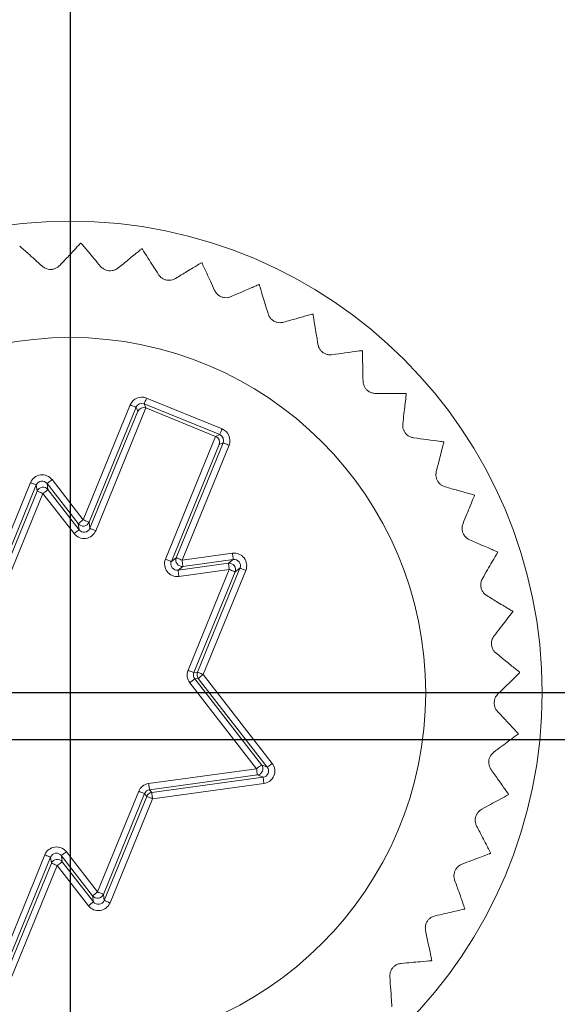
# Model space of a CAD drawing. Units: millimetres. Extents: x 0 to 420, y 0 to 297.
# Drawn here: x 209 to 217, y 79 to 94 of the extents above; entities that cross this region are included whole.
import ezdxf

# ---------------------------------------------------------------- set-up
doc = ezdxf.new("R2010")
doc.units = ezdxf.units.MM
doc.layers.add('SLD-0', color=7, linetype='Continuous')
doc.styles.add('SLDTEXTSTYLE2', font='TXT', dxfattribs={"width": 0.75})
doc.dimstyles.new('SLDDIMSTYLE1', dxfattribs={"dimtxt": 3.5, "dimasz": 3.302, "dimexe": 0, "dimexo": 0.0625, "dimgap": 0.875, "dimtad": 0, "dimtih": 1, "dimtoh": 1, "dimdec": 1, "dimrnd": 1e-09, "dimzin": 12, "dimdsep": 46, "dimtxsty": 'SLDTEXTSTYLE2', "dimsah": 1, "dimcen": 0.09, "dimadec": 0, "dimazin": 0, "dimtfac": 1, "dimtofl": 0, "dimtmove": 0, "dimatfit": 3, "dimfxl": 1, "dimfrac": 2, "dimtolj": 1, "dimtzin": 12, "dimarcsym": 0})
doc.dimstyles.new('SLDDIMSTYLE3', dxfattribs={"dimtxt": 3.5, "dimasz": 3.302, "dimexe": 0, "dimexo": 0.0625, "dimgap": 0.875, "dimtad": 1, "dimtoh": 1, "dimdec": 1, "dimrnd": 1e-09, "dimzin": 12, "dimdsep": 46, "dimtxsty": 'SLDTEXTSTYLE2', "dimsah": 1, "dimcen": 0.09, "dimadec": 0, "dimazin": 0, "dimtfac": 1, "dimtofl": 0, "dimtmove": 0, "dimatfit": 3, "dimfxl": 1, "dimfrac": 2, "dimtolj": 1, "dimtzin": 12, "dimarcsym": 0})

# ---------------------------------------------------------------- blocks, each defined once
blk = doc.blocks.new('*D5')
at = {"layer": 'SLD-0'}
for p, q in [((244.128, 82.861), (134.702, 82.861)), ((249.128, 79.066), (244.128, 82.861)), ((249.128, 79.066), (254.128, 79.066)), ((253.112, 59.611), (253.112, 79.066))]:
    blk.add_line(p, q, dxfattribs=at)
blk.add_solid([(253.112, 79.066), (252.604, 75.764), (253.62, 75.764)], dxfattribs=at)
at = {"layer": 'SLD-0', "insert": (255.716, 80.8), "char_height": 3.5, "attachment_point": 1, "style": 'SLDTEXTSTYLE2'}
blk.add_mtext('23,3', dxfattribs=at)
blk = doc.blocks.new('*D6')
at = {"layer": 'SLD-0'}
for p, q in [((249.128, 87.406), (244.128, 83.611)), ((249.128, 87.406), (254.128, 87.406)), ((253.112, 79.066), (253.112, 87.406)), ((244.128, 83.611), (98.702, 83.611))]:
    blk.add_line(p, q, dxfattribs=at)
blk.add_solid([(253.112, 87.406), (252.604, 84.104), (253.62, 84.104)], dxfattribs=at)
at = {"layer": 'SLD-0', "insert": (255.716, 89.139), "char_height": 3.5, "attachment_point": 1, "style": 'SLDTEXTSTYLE2'}
blk.add_mtext('24', dxfattribs=at)
blk = doc.blocks.new('*D7')
at = {"layer": 'SLD-0'}
for p, q in [((244.128, 107.611), (98.702, 107.611)), ((249.128, 103.816), (244.128, 107.611)), ((249.128, 103.816), (254.128, 103.816)), ((253.112, 87.406), (253.112, 103.816))]:
    blk.add_line(p, q, dxfattribs=at)
blk.add_solid([(253.112, 103.816), (252.604, 100.514), (253.62, 100.514)], dxfattribs=at)
at = {"layer": 'SLD-0', "insert": (255.716, 105.55), "char_height": 3.5, "attachment_point": 1, "style": 'SLDTEXTSTYLE2'}
blk.add_mtext('48', dxfattribs=at)
blk = doc.blocks.new('*D8')
at = {"layer": 'SLD-0'}
for p, q in [((249.128, 112.156), (244.128, 108.361)), ((249.128, 112.156), (254.128, 112.156)), ((253.112, 103.816), (253.112, 112.156)), ((244.128, 108.361), (134.702, 108.361))]:
    blk.add_line(p, q, dxfattribs=at)
blk.add_solid([(253.112, 112.156), (252.604, 108.854), (253.62, 108.854)], dxfattribs=at)
at = {"layer": 'SLD-0', "insert": (255.716, 113.889), "char_height": 3.5, "attachment_point": 1, "style": 'SLDTEXTSTYLE2'}
blk.add_mtext('48,8', dxfattribs=at)
blk = doc.blocks.new('*D9')
at = {"layer": 'SLD-0'}
for p, q in [((244.128, 131.611), (209.702, 131.611)), ((249.128, 124.771), (244.128, 131.611)), ((249.128, 124.771), (254.128, 124.771)), ((253.112, 112.156), (253.112, 124.771))]:
    blk.add_line(p, q, dxfattribs=at)
blk.add_solid([(253.112, 124.771), (252.604, 121.469), (253.62, 121.469)], dxfattribs=at)
at = {"layer": 'SLD-0', "insert": (255.716, 126.505), "char_height": 3.5, "attachment_point": 1, "style": 'SLDTEXTSTYLE2'}
blk.add_mtext('72', dxfattribs=at)
blk = doc.blocks.new('*D10')
at = {"layer": 'SLD-0'}
for p, q in [((134.702, 133.111), (254.128, 133.111)), ((253.112, 124.771), (253.112, 133.111))]:
    blk.add_line(p, q, dxfattribs=at)
blk.add_solid([(253.112, 133.111), (252.604, 129.809), (253.62, 129.809)], dxfattribs=at)
at = {"layer": 'SLD-0', "insert": (255.716, 134.845), "char_height": 3.5, "attachment_point": 1, "style": 'SLDTEXTSTYLE2'}
blk.add_mtext('73,5', dxfattribs=at)
blk = doc.blocks.new('*D17')
at = {"layer": 'SLD-0'}
for p, q in [((209.702, 106.611), (209.702, 24.252)), ((201.382, 25.268), (209.702, 25.268))]:
    blk.add_line(p, q, dxfattribs=at)
blk.add_solid([(209.702, 25.268), (206.4, 25.776), (206.4, 24.76)], dxfattribs=at)
at = {"layer": 'SLD-0', "insert": (207.968, 14.908), "char_height": 3.5, "attachment_point": 1, "rotation": 90, "style": 'SLDTEXTSTYLE2'}
blk.add_mtext('111', dxfattribs=at)
blk = doc.blocks.new('*D22')
at = {"layer": 'SLD-0'}
for p, q in [((71.702, 68.611), (71.702, 162.84)), ((235.702, 68.611), (235.702, 162.84)), ((71.702, 161.84), (235.702, 161.84))]:
    blk.add_line(p, q, dxfattribs=at)
for points in [[(71.702, 161.84), (75.004, 161.332), (75.004, 162.348)], [(235.702, 161.84), (232.4, 162.348), (232.4, 161.332)]]:
    blk.add_solid(points, dxfattribs=at)
at = {"layer": 'SLD-0', "insert": (149.823, 166.351), "char_height": 3.5, "attachment_point": 1, "style": 'SLDTEXTSTYLE2'}
blk.add_mtext('164', dxfattribs=at)

msp = doc.modelspace()

# ---------------------------------------------------------------- linework, layer by layer
at = {"color": 7, "linetype": 'Continuous', "lineweight": 15}
for p, q in [((209.908, 86.361), (210.654, 88.189)), ((212.078, 87.716), (210.877, 88.206)), ((210.877, 88.206), (210.905, 88.14)), ((210.915, 88.298), (212.115, 87.808)), ((210.747, 88.151), (210.001, 86.323)), ((210.014, 86.226), (210.774, 88.087)), ((210.903, 88.14), (210.106, 86.188)), ((210.774, 88.087), (210.747, 88.151)), ((210.905, 88.14), (212.011, 87.688)), ((212.011, 87.688), (212.078, 87.716)), ((211.216, 85.735), (212.013, 87.687)), ((212.068, 87.558), (211.309, 85.697)), ((211.386, 85.757), (212.132, 87.585)), ((212.225, 87.548), (211.479, 85.72)), ((212.132, 87.585), (212.068, 87.558)), ((208.394, 85.297), (209.069, 86.953)), ((209.829, 86.3), (209.334, 86.938)), ((209.334, 86.938), (209.347, 86.841)), ((209.413, 87), (209.908, 86.361)), ((209.162, 86.915), (208.486, 85.26)), ((208.521, 85.215), (209.175, 86.818)), ((209.268, 86.78), (208.613, 85.177)), ((209.175, 86.818), (209.162, 86.915)), ((209.763, 86.141), (209.268, 86.78)), ((209.347, 86.841), (209.842, 86.203)), ((209.842, 86.203), (209.829, 86.3)), ((210.001, 86.323), (210.014, 86.226)), ((211.479, 85.72), (212.28, 85.829)), ((211.309, 85.697), (211.386, 85.757)), ((211.415, 85.561), (212.216, 85.67)), ((212.293, 85.73), (211.492, 85.621)), ((212.216, 85.67), (212.293, 85.73)), ((211.492, 85.621), (211.415, 85.561)), ((212.229, 85.571), (211.428, 85.462)), ((211.575, 83.968), (212.229, 85.571)), ((212.322, 85.533), (211.667, 83.93)), ((211.723, 83.938), (212.399, 85.593)), ((212.492, 85.556), (211.816, 83.9)), ((212.399, 85.593), (212.322, 85.533)), ((211.667, 83.93), (211.723, 83.938)), ((211.737, 83.839), (211.681, 83.831)), ((211.681, 83.831), (212.742, 82.463)), ((212.833, 82.426), (211.737, 83.839)), ((211.816, 83.9), (212.912, 82.487)), ((212.663, 82.402), (211.602, 83.77)), ((210.948, 82.167), (212.663, 82.402)), ((212.742, 82.463), (212.833, 82.426)), ((212.677, 82.303), (210.961, 82.068)), ((210.996, 82.023), (212.767, 82.266)), ((212.767, 82.266), (212.677, 82.303)), ((210.961, 82.068), (210.996, 82.023)), ((212.781, 82.167), (211.009, 81.924)), ((210.135, 80.442), (210.79, 82.045)), ((210.882, 82.007), (210.228, 80.404)), ((210.241, 80.307), (210.917, 81.962)), ((211.009, 81.924), (210.334, 80.269)), ((210.917, 81.962), (210.882, 82.007)), ((208.5, 79.081), (209.297, 81.034)), ((209.389, 80.996), (208.63, 79.135)), ((209.403, 80.899), (209.389, 80.996)), ((209.561, 81.019), (209.574, 80.922)), ((210.056, 80.38), (209.561, 81.019)), ((209.64, 81.08), (210.135, 80.442)), ((208.656, 79.071), (209.403, 80.899)), ((209.495, 80.861), (208.749, 79.033)), ((209.991, 80.222), (209.495, 80.861)), ((209.574, 80.922), (210.07, 80.283)), ((210.07, 80.283), (210.056, 80.38)), ((210.228, 80.404), (210.241, 80.307))]:
    msp.add_line(p, q, dxfattribs=at)
at = {"color": 7, "linetype": 'Continuous', "lineweight": 15, "flags": 128}
for points in [[(210.747, 88.151), (210.745, 88.152), (210.739, 88.154), (210.731, 88.158), (210.719, 88.162), (210.705, 88.168), (210.689, 88.174), (210.672, 88.181), (210.654, 88.189)], [(210.877, 88.206), (210.878, 88.208), (210.88, 88.213), (210.884, 88.222), (210.888, 88.233), (210.894, 88.247), (210.901, 88.263), (210.908, 88.28), (210.915, 88.298)], [(212.115, 87.808), (212.108, 87.79), (212.101, 87.773), (212.095, 87.757), (212.089, 87.743), (212.084, 87.732), (212.081, 87.723), (212.078, 87.718), (212.078, 87.716)], [(212.225, 87.548), (212.207, 87.555), (212.19, 87.562), (212.174, 87.568), (212.16, 87.574), (212.148, 87.579), (212.14, 87.582), (212.134, 87.584), (212.132, 87.585)], [(209.162, 86.915), (209.16, 86.916), (209.154, 86.918), (209.146, 86.921), (209.134, 86.926), (209.12, 86.932), (209.104, 86.938), (209.087, 86.945), (209.069, 86.953)], [(209.334, 86.938), (209.335, 86.94), (209.34, 86.943), (209.347, 86.949), (209.357, 86.957), (209.369, 86.966), (209.383, 86.976), (209.397, 86.988), (209.413, 87)], [(209.268, 86.78), (209.25, 86.787), (209.233, 86.794), (209.217, 86.801), (209.203, 86.807), (209.191, 86.811), (209.183, 86.815), (209.177, 86.817), (209.175, 86.818)], [(209.268, 86.78), (209.283, 86.792), (209.298, 86.803), (209.311, 86.814), (209.323, 86.823), (209.333, 86.831), (209.34, 86.836), (209.345, 86.84), (209.347, 86.841)], [(209.829, 86.3), (209.831, 86.301), (209.835, 86.305), (209.843, 86.31), (209.853, 86.318), (209.864, 86.327), (209.878, 86.338), (209.893, 86.349), (209.908, 86.361)], [(210.001, 86.323), (209.998, 86.324), (209.993, 86.326), (209.984, 86.33), (209.973, 86.334), (209.959, 86.34), (209.943, 86.347), (209.926, 86.354), (209.908, 86.361)], [(209.763, 86.141), (209.778, 86.153), (209.793, 86.165), (209.807, 86.175), (209.819, 86.184), (209.828, 86.192), (209.836, 86.198), (209.84, 86.201), (209.842, 86.203)], [(210.106, 86.188), (210.088, 86.196), (210.071, 86.203), (210.055, 86.209), (210.041, 86.215), (210.03, 86.219), (210.021, 86.223), (210.016, 86.225), (210.014, 86.226)], [(212.28, 85.829), (212.282, 85.81), (212.285, 85.792), (212.287, 85.775), (212.289, 85.76), (212.291, 85.747), (212.292, 85.738), (212.293, 85.732), (212.293, 85.73)], [(211.309, 85.697), (211.307, 85.698), (211.301, 85.7), (211.293, 85.704), (211.281, 85.709), (211.267, 85.714), (211.251, 85.721), (211.234, 85.728), (211.216, 85.735)], [(211.479, 85.72), (211.461, 85.727), (211.444, 85.734), (211.428, 85.74), (211.414, 85.746), (211.402, 85.751), (211.394, 85.754), (211.388, 85.757), (211.386, 85.757)], [(211.479, 85.72), (211.481, 85.7), (211.484, 85.682), (211.486, 85.665), (211.488, 85.65), (211.49, 85.638), (211.491, 85.629), (211.492, 85.623), (211.492, 85.621)], [(212.216, 85.67), (212.216, 85.668), (212.217, 85.662), (212.218, 85.653), (212.22, 85.641), (212.222, 85.626), (212.224, 85.609), (212.227, 85.59), (212.229, 85.571)], [(211.415, 85.561), (211.415, 85.558), (211.416, 85.553), (211.417, 85.543), (211.419, 85.531), (211.421, 85.516), (211.423, 85.499), (211.426, 85.481), (211.428, 85.462)], [(212.322, 85.533), (212.32, 85.534), (212.314, 85.536), (212.306, 85.54), (212.294, 85.545), (212.28, 85.55), (212.264, 85.557), (212.247, 85.564), (212.229, 85.571)], [(212.492, 85.556), (212.474, 85.563), (212.457, 85.57), (212.441, 85.576), (212.427, 85.582), (212.415, 85.587), (212.407, 85.59), (212.401, 85.592), (212.399, 85.593)], [(211.667, 83.93), (211.665, 83.931), (211.66, 83.933), (211.651, 83.937), (211.64, 83.942), (211.626, 83.947), (211.61, 83.954), (211.593, 83.961), (211.575, 83.968)], [(211.681, 83.831), (211.679, 83.83), (211.675, 83.826), (211.667, 83.821), (211.657, 83.813), (211.645, 83.804), (211.632, 83.793), (211.617, 83.782), (211.602, 83.77)], [(211.816, 83.9), (211.798, 83.908), (211.781, 83.915), (211.765, 83.921), (211.751, 83.927), (211.74, 83.931), (211.731, 83.935), (211.726, 83.937), (211.723, 83.938)], [(211.816, 83.9), (211.801, 83.888), (211.786, 83.877), (211.773, 83.867), (211.761, 83.857), (211.751, 83.85), (211.743, 83.844), (211.739, 83.84), (211.737, 83.839)], [(216.844, 83.937), (216.844, 83.936), (216.844, 83.934), (216.844, 83.933), (216.844, 83.932), (216.844, 83.931), (216.844, 83.93), (216.844, 83.929), (216.845, 83.928)], [(212.742, 82.463), (212.74, 82.462), (212.736, 82.458), (212.728, 82.452), (212.718, 82.445), (212.706, 82.436), (212.693, 82.425), (212.678, 82.414), (212.663, 82.402)], [(212.677, 82.303), (212.676, 82.305), (212.675, 82.311), (212.674, 82.32), (212.673, 82.332), (212.67, 82.347), (212.668, 82.364), (212.666, 82.383), (212.663, 82.402)], [(212.912, 82.487), (212.896, 82.476), (212.882, 82.464), (212.868, 82.454), (212.856, 82.445), (212.846, 82.437), (212.839, 82.431), (212.834, 82.428), (212.833, 82.426)], [(212.781, 82.167), (212.778, 82.186), (212.776, 82.204), (212.773, 82.221), (212.771, 82.236), (212.77, 82.249), (212.768, 82.258), (212.767, 82.264), (212.767, 82.266)], [(210.961, 82.068), (210.961, 82.07), (210.96, 82.076), (210.959, 82.085), (210.957, 82.098), (210.955, 82.113), (210.953, 82.13), (210.95, 82.148), (210.948, 82.167)], [(210.882, 82.007), (210.88, 82.008), (210.875, 82.01), (210.866, 82.013), (210.855, 82.018), (210.841, 82.024), (210.825, 82.03), (210.807, 82.037), (210.79, 82.045)], [(211.009, 81.924), (210.992, 81.932), (210.974, 81.939), (210.958, 81.945), (210.944, 81.951), (210.933, 81.956), (210.924, 81.959), (210.919, 81.961), (210.917, 81.962)], [(211.009, 81.924), (211.007, 81.944), (211.004, 81.962), (211.002, 81.979), (211, 81.994), (210.998, 82.006), (210.997, 82.015), (210.996, 82.021), (210.996, 82.023)], [(216.667, 81.998), (216.667, 81.997), (216.667, 81.995), (216.666, 81.994), (216.666, 81.993), (216.666, 81.992), (216.666, 81.991), (216.665, 81.99), (216.665, 81.989)], [(209.389, 80.996), (209.387, 80.997), (209.382, 80.999), (209.373, 81.002), (209.362, 81.007), (209.348, 81.013), (209.332, 81.019), (209.315, 81.026), (209.297, 81.034)], [(209.561, 81.019), (209.563, 81.021), (209.567, 81.024), (209.575, 81.03), (209.585, 81.038), (209.596, 81.047), (209.61, 81.057), (209.625, 81.069), (209.64, 81.08)], [(216.383, 81.064), (216.382, 81.063), (216.382, 81.062), (216.381, 81.061), (216.381, 81.06), (216.381, 81.059), (216.38, 81.058), (216.38, 81.057), (216.379, 81.056)], [(209.495, 80.861), (209.477, 80.868), (209.46, 80.875), (209.444, 80.882), (209.43, 80.887), (209.419, 80.892), (209.41, 80.896), (209.405, 80.898), (209.403, 80.899)], [(209.495, 80.861), (209.51, 80.873), (209.525, 80.884), (209.539, 80.895), (209.551, 80.904), (209.56, 80.912), (209.568, 80.917), (209.572, 80.921), (209.574, 80.922)], [(210.056, 80.38), (210.058, 80.382), (210.063, 80.385), (210.07, 80.391), (210.08, 80.399), (210.092, 80.408), (210.105, 80.419), (210.12, 80.43), (210.135, 80.442)], [(210.228, 80.404), (210.226, 80.405), (210.22, 80.407), (210.212, 80.411), (210.2, 80.415), (210.186, 80.421), (210.17, 80.427), (210.153, 80.434), (210.135, 80.442)], [(209.991, 80.222), (210.006, 80.234), (210.02, 80.245), (210.034, 80.256), (210.046, 80.265), (210.056, 80.273), (210.063, 80.279), (210.068, 80.282), (210.07, 80.283)], [(210.334, 80.269), (210.316, 80.276), (210.299, 80.283), (210.283, 80.29), (210.269, 80.296), (210.257, 80.3), (210.249, 80.304), (210.243, 80.306), (210.241, 80.307)], [(215.448, 79.356), (215.447, 79.355), (215.446, 79.354), (215.446, 79.353), (215.445, 79.352), (215.444, 79.351), (215.444, 79.351), (215.443, 79.35), (215.442, 79.349)]]:
    msp.add_lwpolyline(points, dxfattribs=at)
at = {"color": 7, "linetype": 'Continuous', "lineweight": 15}
for radius in [7.5, 5.65]:
    msp.add_circle((209.702, 83.611), radius, dxfattribs=at)
for centre, radius, start, end in [((209.702, 83.611), 7.15, 88.6251, 88.6994), ((209.702, 83.611), 7.15, 80.799, 80.8733), ((209.702, 83.611), 7.15, 72.973, 73.0472), ((209.702, 83.611), 7.15, 65.1469, 65.2212), ((209.702, 83.611), 7.15, 57.3208, 57.3951), ((209.702, 83.611), 7.15, 49.4947, 49.569), ((209.702, 83.611), 7.15, 41.6686, 41.7429), ((209.702, 83.611), 7.15, 33.8425, 33.9168), ((209.268, 86.78), 0.1, 37.8352, 157.7504), ((209.702, 83.611), 7.15, 26.0164, 26.0907), ((209.908, 86.361), 0.1, 217.8352, 337.7504), ((209.702, 83.611), 7.15, 18.1904, 18.2646), ((211.479, 85.72), 0.1, 157.8365, 277.7496), ((212.229, 85.571), 0.1, 337.8365, 97.7496), ((209.702, 83.611), 7.15, 10.3643, 10.4385), ((211.816, 83.9), 0.1, 157.8028, 217.7819), ((209.702, 83.611), 7.15, 354.7121, 354.7864), ((212.663, 82.402), 0.1, 277.837, 37.7491), ((211.009, 81.924), 0.1, 97.8025, 157.7809), ((209.495, 80.861), 0.1, 37.8352, 157.7504), ((210.135, 80.442), 0.1, 217.8352, 337.7504), ((209.702, 83.611), 7.15, 331.2338, 331.3081)]:
    msp.add_arc(centre, radius, start, end, dxfattribs=at)
for centre, major_axis, ratio, start_param, end_param in [((210.839, 88.113), (0.078, -0.184), 0.999695, 2.356347, 3.926839), ((210.839, 88.113), (-0.0388, 0.0923), 0.999087, 5.497939, 7.068431), ((210.866, 88.049), (0.1, 0.001), 0.975619, 1.186748, 2.740091), ((210.867, 88.047), (0.0388, -0.0922), 0.999695, 2.356347, 2.373495), ((212.04, 87.623), (0.0923, 0.0388), 0.999087, 5.497939, 7.068431), ((212.04, 87.623), (-0.184, -0.078), 0.999695, 2.356347, 3.926839), ((211.974, 87.595), (-0.0922, -0.0388), 0.999695, 3.90969, 3.926839), ((211.976, 87.596), (0.0713, -0.0706), 0.975619, 0.401502, 1.954845), ((209.255, 86.877), (0.027, -0.198), 0.999391, 2.094659, 4.188526), ((209.255, 86.877), (-0.0136, 0.0993), 0.998176, 5.236251, 7.330119), ((209.921, 86.264), (-0.027, 0.198), 0.999391, 2.094659, 4.188526), ((209.921, 86.264), (-0.0136, 0.0993), 0.998176, 2.094659, 4.188526), ((212.307, 85.631), (-0.158, -0.123), 0.999391, 2.094659, 4.188526), ((211.401, 85.66), (-0.158, -0.123), 0.999391, 5.236251, 7.330119), ((211.401, 85.66), (0.0792, 0.0614), 0.998176, 2.094659, 4.188526), ((212.307, 85.631), (0.0792, 0.0614), 0.998176, 5.236251, 7.330119), ((211.76, 83.893), (0.198, 0.027), 0.999797, 2.618082, 3.665103), ((211.76, 83.893), (0.0991, 0.0136), 0.999391, 2.618082, 3.665103), ((212.753, 82.365), (0.0928, -0.0379), 0.998176, 5.236251, 7.330119), ((212.753, 82.365), (-0.185, 0.076), 0.999391, 2.094659, 4.188526), ((210.975, 81.969), (0.123, -0.158), 0.999797, 2.618082, 3.665103), ((210.975, 81.969), (-0.0613, 0.0791), 0.999391, 5.759674, 6.806696), ((209.482, 80.958), (0.027, -0.198), 0.999391, 2.094659, 4.188526), ((209.482, 80.958), (-0.0136, 0.0993), 0.998176, 5.236251, 7.330119), ((210.149, 80.345), (-0.027, 0.198), 0.999391, 2.094659, 4.188526), ((210.149, 80.345), (-0.0136, 0.0993), 0.998176, 2.094659, 4.188526)]:
    msp.add_ellipse(centre, major_axis=major_axis, ratio=ratio, start_param=start_param, end_param=end_param, dxfattribs=at)
for points, knots in [([(209.256, 90.395), (209.176, 90.467), (209.014, 90.612), (208.909, 90.706), (208.901, 90.713), (208.898, 90.716)], [0, 0, 0, 0, 0.412231, 0.827271, 1, 1, 1, 1]), ([(209.864, 90.759), (209.854, 90.748), (209.833, 90.727), (209.701, 90.584), (209.585, 90.46), (209.536, 90.408)], [0, 0, 0, 0, 0.366455, 0.731908, 1, 1, 1, 1]), ([(210.184, 90.392), (210.114, 90.475), (209.974, 90.641), (209.883, 90.747), (209.875, 90.756), (209.873, 90.759)], [0, 0, 0, 0, 0.412231, 0.827271, 1, 1, 1, 1]), ([(210.836, 90.67), (210.824, 90.661), (210.801, 90.642), (210.65, 90.519), (210.519, 90.412), (210.463, 90.367)], [0, 0, 0, 0, 0.366455, 0.731907, 1, 1, 1, 1]), ([(211.103, 90.264), (211.045, 90.355), (210.928, 90.538), (210.853, 90.656), (210.847, 90.666), (210.845, 90.669)], [0, 0, 0, 0, 0.412232, 0.827271, 1, 1, 1, 1]), ([(209.536, 90.408), (209.523, 90.395), (209.499, 90.373), (209.449, 90.351), (209.397, 90.342), (209.348, 90.347), (209.298, 90.363), (209.272, 90.383), (209.256, 90.395)], [0, 0, 0, 0, 0.196267, 0.352977, 0.510661, 0.64717, 0.78368, 1, 1, 1, 1]), ([(210.463, 90.367), (210.448, 90.357), (210.422, 90.338), (210.369, 90.322), (210.317, 90.321), (210.269, 90.332), (210.221, 90.355), (210.198, 90.378), (210.184, 90.392)], [0, 0, 0, 0, 0.196273, 0.3529839, 0.510667, 0.6471687, 0.7836857, 1, 1, 1, 1]), ([(211.786, 90.45), (211.774, 90.442), (211.748, 90.427), (211.582, 90.326), (211.437, 90.238), (211.376, 90.2)], [0, 0, 0, 0, 0.366455, 0.731907, 1, 1, 1, 1]), ([(211.996, 90.011), (211.951, 90.109), (211.86, 90.307), (211.801, 90.434), (211.797, 90.444), (211.795, 90.447)], [0, 0, 0, 0, 0.412228, 0.827268, 1, 1, 1, 1]), ([(211.376, 90.2), (211.36, 90.192), (211.331, 90.177), (211.277, 90.169), (211.225, 90.174), (211.179, 90.192), (211.134, 90.222), (211.115, 90.248), (211.103, 90.264)], [0, 0, 0, 0, 0.19627, 0.352977, 0.510666, 0.647174, 0.783691, 1, 1, 1, 1]), ([(212.698, 90.103), (212.685, 90.097), (212.657, 90.085), (212.479, 90.007), (212.323, 89.94), (212.257, 89.911)], [0, 0, 0, 0, 0.366455, 0.731907, 1, 1, 1, 1]), ([(212.846, 89.639), (212.815, 89.742), (212.752, 89.95), (212.711, 90.084), (212.708, 90.095), (212.707, 90.099)], [0, 0, 0, 0, 0.412219, 0.827261, 1, 1, 1, 1]), ([(212.257, 89.911), (212.241, 89.905), (212.21, 89.894), (212.155, 89.893), (212.104, 89.906), (212.061, 89.93), (212.021, 89.965), (212.006, 89.993), (211.996, 90.011)], [0, 0, 0, 0, 0.1962536, 0.3529703, 0.5106557, 0.6471578, 0.7836815, 1, 1, 1, 1]), ([(213.091, 89.504), (213.074, 89.501), (213.042, 89.494), (212.988, 89.501), (212.939, 89.52), (212.899, 89.55), (212.865, 89.59), (212.853, 89.62), (212.846, 89.639)], [0, 0, 0, 0, 0.196233, 0.352943, 0.510642, 0.647142, 0.783659, 1, 1, 1, 1]), ([(213.554, 89.634), (213.54, 89.63), (213.511, 89.622), (213.324, 89.569), (213.161, 89.524), (213.091, 89.504)], [0, 0, 0, 0, 0.366455, 0.731905, 1, 1, 1, 1]), ([(213.638, 89.154), (213.621, 89.261), (213.586, 89.476), (213.564, 89.614), (213.563, 89.626), (213.562, 89.629)], [0, 0, 0, 0, 0.412207, 0.827251, 1, 1, 1, 1]), ([(213.862, 88.988), (213.845, 88.986), (213.812, 88.984), (213.759, 88.998), (213.713, 89.024), (213.678, 89.059), (213.65, 89.104), (213.642, 89.135), (213.638, 89.154)], [0, 0, 0, 0, 0.196195, 0.352917, 0.51062, 0.647126, 0.783636, 1, 1, 1, 1]), ([(214.339, 89.053), (214.324, 89.051), (214.294, 89.047), (214.102, 89.021), (213.934, 88.997), (213.862, 88.988)], [0, 0, 0, 0, 0.366454, 0.731906, 1, 1, 1, 1]), ([(214.356, 88.567), (214.353, 88.675), (214.349, 88.892), (214.346, 89.032), (214.346, 89.044), (214.346, 89.047)], [0, 0, 0, 0, 0.412188, 0.827237, 1, 1, 1, 1]), ([(214.556, 88.371), (214.538, 88.372), (214.506, 88.374), (214.455, 88.396), (214.413, 88.427), (214.383, 88.467), (214.361, 88.515), (214.358, 88.547), (214.356, 88.567)], [0, 0, 0, 0, 0.196133, 0.352873, 0.510579, 0.647094, 0.7836, 1, 1, 1, 1]), ([(215.036, 88.371), (215.022, 88.371), (214.992, 88.371), (214.797, 88.371), (214.628, 88.371), (214.556, 88.371)], [0, 0, 0, 0, 0.366455, 0.731907, 1, 1, 1, 1]), ([(214.987, 87.887), (215, 87.994), (215.025, 88.21), (215.041, 88.35), (215.042, 88.361), (215.043, 88.364)], [0, 0, 0, 0, 0.412157, 0.827217, 1, 1, 1, 1]), ([(215.159, 87.666), (215.141, 87.669), (215.11, 87.676), (215.062, 87.704), (215.025, 87.741), (215.001, 87.784), (214.985, 87.835), (214.986, 87.867), (214.987, 87.887)], [0, 0, 0, 0, 0.196071, 0.352816, 0.510535, 0.647049, 0.783557, 1, 1, 1, 1]), ([(215.635, 87.601), (215.62, 87.603), (215.591, 87.607), (215.398, 87.633), (215.23, 87.656), (215.159, 87.666)], [0, 0, 0, 0, 0.366455, 0.731908, 1, 1, 1, 1]), ([(215.52, 87.127), (215.547, 87.232), (215.601, 87.443), (215.636, 87.578), (215.639, 87.59), (215.64, 87.593)], [0, 0, 0, 0, 0.412184, 0.827234, 1, 1, 1, 1]), ([(215.66, 86.885), (215.643, 86.891), (215.613, 86.902), (215.569, 86.936), (215.538, 86.978), (215.52, 87.024), (215.511, 87.076), (215.517, 87.108), (215.52, 87.127)], [0, 0, 0, 0, 0.1961487, 0.3528845, 0.5105884, 0.6470984, 0.7836067, 1, 1, 1, 1]), ([(216.123, 86.755), (216.109, 86.759), (216.08, 86.767), (215.893, 86.82), (215.729, 86.866), (215.66, 86.885)], [0, 0, 0, 0, 0.366455, 0.731907, 1, 1, 1, 1]), ([(215.945, 86.302), (215.986, 86.402), (216.068, 86.604), (216.121, 86.733), (216.126, 86.744), (216.127, 86.747)], [0, 0, 0, 0, 0.412204, 0.827251, 1, 1, 1, 1]), ([(216.05, 86.043), (216.034, 86.051), (216.006, 86.066), (215.968, 86.106), (215.942, 86.152), (215.93, 86.2), (215.929, 86.253), (215.939, 86.283), (215.945, 86.302)], [0, 0, 0, 0, 0.196203, 0.352926, 0.510624, 0.647128, 0.783644, 1, 1, 1, 1]), ([(216.491, 85.852), (216.478, 85.858), (216.45, 85.869), (216.272, 85.947), (216.116, 86.014), (216.05, 86.043)], [0, 0, 0, 0, 0.366455, 0.731905, 1, 1, 1, 1]), ([(216.253, 85.427), (216.307, 85.521), (216.416, 85.709), (216.487, 85.83), (216.493, 85.84), (216.494, 85.843)], [0, 0, 0, 0, 0.412219, 0.827261, 1, 1, 1, 1]), ([(216.322, 85.156), (216.308, 85.166), (216.281, 85.185), (216.249, 85.229), (216.23, 85.278), (216.224, 85.327), (216.23, 85.38), (216.245, 85.409), (216.253, 85.427)], [0, 0, 0, 0, 0.196229, 0.35295, 0.510642, 0.647146, 0.783663, 1, 1, 1, 1]), ([(216.733, 84.906), (216.721, 84.914), (216.695, 84.929), (216.529, 85.03), (216.384, 85.119), (216.322, 85.156)], [0, 0, 0, 0, 0.366454, 0.731908, 1, 1, 1, 1]), ([(216.439, 84.518), (216.506, 84.603), (216.64, 84.775), (216.726, 84.885), (216.733, 84.895), (216.735, 84.897)], [0, 0, 0, 0, 0.412226, 0.8272674, 1, 1, 1, 1]), ([(216.471, 84.24), (216.458, 84.252), (216.434, 84.274), (216.408, 84.323), (216.396, 84.374), (216.397, 84.423), (216.411, 84.475), (216.428, 84.502), (216.439, 84.518)], [0, 0, 0, 0, 0.196256, 0.35297, 0.510658, 0.647159, 0.783676, 1, 1, 1, 1]), ([(216.844, 83.937), (216.833, 83.946), (216.81, 83.965), (216.658, 84.088), (216.527, 84.195), (216.471, 84.24)], [0, 0, 0, 0, 0.366455, 0.731907, 1, 1, 1, 1]), ([(216.5, 83.592), (216.578, 83.668), (216.733, 83.819), (216.834, 83.917), (216.842, 83.925), (216.845, 83.928)], [0, 0, 0, 0, 0.412231, 0.827271, 1, 1, 1, 1]), ([(216.494, 83.312), (216.482, 83.326), (216.462, 83.351), (216.443, 83.403), (216.438, 83.455), (216.446, 83.504), (216.466, 83.553), (216.487, 83.577), (216.5, 83.592)], [0, 0, 0, 0, 0.1962648, 0.3529787, 0.5106692, 0.6471732, 0.7836911, 1, 1, 1, 1]), ([(216.822, 82.961), (216.812, 82.972), (216.792, 82.994), (216.659, 83.136), (216.543, 83.26), (216.494, 83.312)], [0, 0, 0, 0, 0.366454, 0.731907, 1, 1, 1, 1]), ([(216.434, 82.667), (216.521, 82.731), (216.696, 82.86), (216.809, 82.943), (216.818, 82.95), (216.821, 82.952)], [0, 0, 0, 0, 0.412229, 0.827271, 1, 1, 1, 1]), ([(216.39, 82.39), (216.38, 82.406), (216.364, 82.433), (216.352, 82.487), (216.354, 82.539), (216.368, 82.586), (216.395, 82.632), (216.419, 82.654), (216.434, 82.667)], [0, 0, 0, 0, 0.196273, 0.352982, 0.510667, 0.647171, 0.783683, 1, 1, 1, 1]), ([(216.667, 81.998), (216.659, 82.01), (216.641, 82.034), (216.529, 82.193), (216.431, 82.332), (216.39, 82.39)], [0, 0, 0, 0, 0.366455, 0.731908, 1, 1, 1, 1]), ([(216.243, 81.759), (216.338, 81.81), (216.529, 81.914), (216.652, 81.981), (216.662, 81.987), (216.665, 81.989)], [0, 0, 0, 0, 0.412232, 0.827271, 1, 1, 1, 1]), ([(216.161, 81.491), (216.154, 81.507), (216.141, 81.537), (216.137, 81.592), (216.146, 81.643), (216.167, 81.688), (216.199, 81.73), (216.226, 81.748), (216.243, 81.759)], [0, 0, 0, 0, 0.196266, 0.352978, 0.510665, 0.647169, 0.783685, 1, 1, 1, 1]), ([(216.383, 81.064), (216.376, 81.077), (216.362, 81.104), (216.272, 81.277), (216.194, 81.427), (216.161, 81.491)], [0, 0, 0, 0, 0.3664553, 0.7319073, 1, 1, 1, 1]), ([(215.93, 80.885), (216.031, 80.923), (216.234, 81.001), (216.365, 81.05), (216.376, 81.054), (216.379, 81.056)], [0, 0, 0, 0, 0.412223, 0.827264, 1, 1, 1, 1]), ([(215.812, 80.631), (215.808, 80.648), (215.799, 80.679), (215.802, 80.734), (215.818, 80.784), (215.845, 80.826), (215.883, 80.863), (215.912, 80.877), (215.93, 80.885)], [0, 0, 0, 0, 0.196245, 0.352962, 0.51065, 0.647156, 0.783674, 1, 1, 1, 1]), ([(215.974, 80.178), (215.969, 80.192), (215.959, 80.22), (215.893, 80.404), (215.836, 80.563), (215.812, 80.631)], [0, 0, 0, 0, 0.366455, 0.731907, 1, 1, 1, 1]), ([(215.35, 79.827), (215.347, 79.844), (215.343, 79.876), (215.353, 79.931), (215.376, 79.978), (215.408, 80.015), (215.451, 80.047), (215.482, 80.057), (215.501, 80.062)], [0, 0, 0, 0, 0.196219, 0.352935, 0.510631, 0.647133, 0.783646, 1, 1, 1, 1]), ([(215.501, 80.062), (215.606, 80.087), (215.818, 80.135), (215.955, 80.167), (215.966, 80.169), (215.969, 80.17)], [0, 0, 0, 0, 0.412214, 0.827257, 1, 1, 1, 1]), ([(215.448, 79.356), (215.445, 79.371), (215.439, 79.4), (215.399, 79.59), (215.364, 79.756), (215.35, 79.827)], [0, 0, 0, 0, 0.366455, 0.731908, 1, 1, 1, 1]), ([(214.782, 79.093), (214.782, 79.111), (214.782, 79.143), (214.8, 79.195), (214.828, 79.239), (214.865, 79.272), (214.912, 79.297), (214.944, 79.303), (214.964, 79.306)], [0, 0, 0, 0, 0.196173, 0.352897, 0.510598, 0.647104, 0.78362, 1, 1, 1, 1]), ([(214.964, 79.306), (215.071, 79.315), (215.288, 79.335), (215.427, 79.347), (215.439, 79.348), (215.442, 79.349)], [0, 0, 0, 0, 0.412196, 0.827247, 1, 1, 1, 1]), ([(214.815, 78.613), (214.814, 78.628), (214.812, 78.658), (214.798, 78.852), (214.787, 79.021), (214.782, 79.093)], [0, 0, 0, 0, 0.366455, 0.731907, 1, 1, 1, 1])]:
    msp.add_open_spline(points, degree=3, knots=knots, dxfattribs=at)

# ---------------------------------------------------------------- dimensions: what is measured, and where the dimension line sits
at = {"layer": 'SLD-0'}
dim = msp.add_linear_dim(base=(235.702, 161.84), p1=(71.702, 67.611), p2=(235.702, 67.611), dimstyle='SLDDIMSTYLE3', dxfattribs=at)
dim.commit()
dim.dimension.update_dxf_attribs({"geometry": '*D22', "text_midpoint": (153.702, 161.84), "dimtype": 160})
for feature_location, offset, dtype, origin, picture, middle in [((133.702, 133.111, 0.1), (120.427, 0), 0, (98.702, 59.611, 0.1), '*D10', (260.24, 133.111)), ((208.702, 131.611, 0.1), (45.427, -6.84), 0, (98.702, 59.611, 0.1), '*D9', (258.3, 124.771)), ((133.701539245, 108.360903235, 0.1), (120.426544924, 3.794956848), 0, (98.701539245, 59.610903235, 0.1), '*D8', (260.240355051, 112.155860083)), ((97.702, 107.611, 0.1), (156.427, -3.795), 0, (98.702, 59.611, 0.1), '*D7', (258.3, 103.816)), ((209.702, 107.611, 0.1), (0, -83.359), 1, (98.702, 59.611, 0.1), '*D17', (209.702, 18.787)), ((97.702, 83.611, 0.1), (156.427, 3.795), 0, (98.702, 59.611, 0.1), '*D6', (258.3, 87.406)), ((133.701539245, 82.860903235, 0.1), (120.426544924, -3.794956848), 0, (98.701539245, 59.610903235, 0.1), '*D5', (260.240355051, 79.065946387))]:
    dim = msp.add_ordinate_dim(feature_location=feature_location, offset=offset, dtype=dtype, origin=origin, dimstyle='SLDDIMSTYLE1', dxfattribs=at)
    dim.commit()
    dim.dimension.update_dxf_attribs({"geometry": picture, "text_midpoint": middle})

doc.saveas('drawing.dxf')
